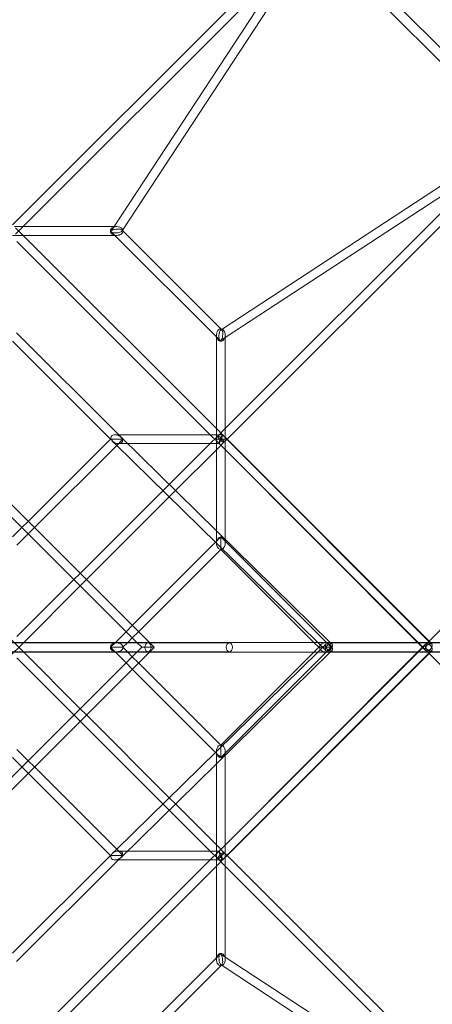
# Model space of a CAD drawing. Extents: x -7434 to 10744, y -7419 to 10744.
# Drawn here: x 5339 to 6179, y 4172 to 6179 of the extents above; entities that cross this region are included whole.
import ezdxf

# ---------------------------------------------------------------- set-up
doc = ezdxf.new("R2010")
doc.units = 0
doc.header["$LTSCALE"] = 350
doc.header["$MEASUREMENT"] = 0
doc.layers.add('TETRAGODE-3854', color=7, linetype='CONTINUOUS')

msp = doc.modelspace()

# ---------------------------------------------------------------- linework, layer by layer
at = {"layer": 'TETRAGODE-3854', "color": 0, "linetype": 'Continuous', "lineweight": 0}
for p, q in [((5927.9, 6364.9), (5324.3, 5761.3)), ((6370, 5947.3), (5947.3, 6370)), ((5917.6, 6346.8), (5531.5, 5757.5)), ((5942, 6351.2), (5548.7, 5750.9)), ((6348.7, 5940.3), (5940.3, 6348.7)), ((5884.1, 6295.6), (5346, 5757.5)), ((5750.9, 5548.7), (6351.2, 5942)), ((5761.3, 5324.3), (6364.9, 5927.9)), ((5761.3, 5324.3), (6364.9, 5927.9)), ((5757.5, 5531.5), (6346.8, 5917.6)), ((5757.5, 5346), (6295.6, 5884.1)), ((5757.5, 5346), (6295.6, 5884.1)), ((5536.4, 5739.5), (5324.3, 5739.5)), ((5328, 5757.5), (5534, 5757.5)), ((5531.5, 5757.5), (5329.3, 5757.5)), ((5346, 5757.5), (5330.6, 5742.2)), ((5330.6, 5754.9), (5346, 5739.5)), ((5333.3, 5739.5), (5533.4, 5739.5)), ((5346, 5739.5), (5739.5, 5346)), ((5531.5, 5757.5), (5525.6, 5748.5)), ((5525.8, 5746.4), (5532.7, 5739.5)), ((5536.4, 5757.5), (5531.5, 5757.5)), ((5532.7, 5739.5), (5739.5, 5532.7)), ((5533.4, 5739.5), (5536.4, 5739.5)), ((5534, 5757.5), (5536.4, 5757.5)), ((5547, 5750.7), (5549.1, 5748.5)), ((5548.7, 5750.9), (5547.2, 5748.6)), ((5549.1, 5748.5), (5748.5, 5549.1)), ((5333.3, 5726.8), (5726.8, 5333.3)), ((4909.7, 5603.1), (5603.1, 4909.7)), ((6872, 5611.9), (6172.8, 4912.7)), ((4910, 5577.3), (5577.3, 4910)), ((5332.7, 5540.6), (5540.6, 5332.7)), ((5748.5, 5549.1), (5750.7, 5547)), ((5748.6, 5547.2), (5750.9, 5548.7)), ((5324.3, 5523.7), (5523.7, 5324.3)), ((5739.5, 5532.7), (5739.5, 5536.4)), ((5739.5, 5536.4), (5739.5, 5533.4)), ((5739.5, 5533.4), (5739.5, 5333.3)), ((5739.5, 5333.3), (5739.5, 5532.7)), ((5739.5, 5532.7), (5746.4, 5525.8)), ((5748.5, 5525.6), (5757.5, 5531.5)), ((5757.5, 5324.3), (5757.5, 5536.4)), ((5757.5, 5536.4), (5757.5, 5534)), ((5757.5, 5534), (5757.5, 5328)), ((5739.5, 5346), (5754.9, 5330.6)), ((5742.2, 5330.6), (5757.5, 5346)), ((5742.2, 5330.6), (5757.5, 5346)), ((5523.7, 5324.3), (5356.1, 5156.7)), ((5523.7, 5324.3), (5532.5, 5324.3)), ((5535.3, 5312.7), (5527.5, 5320.4)), ((5532.5, 5324.3), (5536.4, 5324.3)), ((5532.8, 5333.3), (5540.1, 5333.3)), ((5536.4, 5324.3), (5549.1, 5324.3)), ((5549.1, 5324.3), (5536.5, 5311.6)), ((5540.1, 5333.3), (5745.5, 5333.3)), ((5540.6, 5332.7), (5549.1, 5324.3)), ((5971.5, 4910), (5545.3, 5328.1)), ((5726.8, 5333.3), (5742.2, 5317.9)), ((5726.8, 5315.3), (5742.2, 5330.6)), ((5726.8, 5315.3), (5742.2, 5330.6)), ((5739.5, 5324.3), (5739.5, 5333.3)), ((5739.5, 5333.3), (5739.5, 5324.3)), ((5739.5, 5324.3), (5739.5, 5324.3)), ((5739.5, 5324.3), (5748.5, 5324.3)), ((5739.5, 5324.3), (5739.5, 5315.3)), ((5739.5, 5315.3), (5739.5, 5324.3)), ((5745.5, 5333.3), (5752.2, 5333.3)), ((5748.5, 5324.3), (5751.3, 5324.3)), ((5751.3, 5324.3), (5757.5, 5324.3)), ((5752.3, 5333.2), (5756.3, 5329.2)), ((5754.9, 5330.6), (5761.2, 5324.3)), ((5754.9, 5317.9), (5761.3, 5324.3)), ((5754.9, 5317.9), (5761.3, 5324.3)), ((5756.3, 5329.2), (6174.4, 4910)), ((5757.5, 5328), (5757.5, 5324.3)), ((5757.5, 5324.3), (5757.5, 5302.5)), ((5757.5, 5112.1), (5757.5, 5324.3)), ((5761.2, 5324.3), (6173.7, 4911.9)), ((5536.5, 5311.6), (5368.8, 5143.9)), ((5945.8, 4910), (5535.3, 5312.7)), ((5540, 5315.3), (5558.4, 5315.3)), ((5558.4, 5315.3), (5744.8, 5315.3)), ((5643.4, 5231.9), (5726.8, 5315.3)), ((5643.4, 5231.9), (5726.8, 5315.3)), ((5656.3, 5219.3), (5739.5, 5302.5)), ((5656.3, 5219.3), (5739.5, 5302.5)), ((5739.5, 5302.5), (5754.9, 5317.9)), ((5739.5, 5302.5), (5754.9, 5317.9)), ((5739.5, 5315.3), (5739.5, 5137.6)), ((5739.5, 5137.6), (5739.5, 5315.3)), ((5742.2, 5317.9), (6166.4, 4893.6)), ((5744.8, 5315.3), (6149, 4910)), ((5744.8, 5315.3), (5744.8, 5315.3)), ((5757.5, 5302.5), (5757.5, 5119.9)), ((5462.1, 5050.6), (5630.7, 5219.2)), ((5462.1, 5050.6), (5630.7, 5219.2)), ((5630.7, 5219.2), (5643.4, 5231.9)), ((5630.7, 5219.2), (5643.4, 5231.9)), ((5643.5, 5206.5), (5656.3, 5219.3)), ((5643.5, 5206.5), (5656.3, 5219.3)), ((5474.9, 5037.9), (5643.5, 5206.5)), ((5474.9, 5037.9), (5643.5, 5206.5)), ((5343.3, 5143.9), (5324.3, 5124.9)), ((5356.1, 5156.7), (5343.3, 5143.9)), ((5368.8, 5143.9), (5356.1, 5131.2)), ((5739.5, 5137.6), (5739.5, 5112.1)), ((5739.5, 5112.1), (5739.5, 5137.6)), ((5356.1, 5131.2), (5333.3, 5108.4)), ((5737.8, 5114.1), (5748.5, 5124.9)), ((5748.5, 5112.1), (5748.5, 5124.9)), ((5748.5, 5124.9), (5973.4, 4900)), ((5757.5, 5119.9), (5757.5, 5112.1)), ((5568.2, 4944.5), (5737.8, 5114.1)), ((5580.9, 4931.8), (5748.5, 5099.4)), ((5748.5, 5103.5), (5748.5, 5112.1)), ((5748.5, 5099.4), (5748.5, 5103.5)), ((5748.5, 5099.4), (5937.9, 4910)), ((5333.3, 4921.7), (5449.4, 5037.9)), ((5333.3, 4921.7), (5449.4, 5037.9)), ((5449.4, 5037.9), (5462.1, 5050.6)), ((5449.4, 5037.9), (5462.1, 5050.6)), ((5462.1, 5025.1), (5474.9, 5037.9)), ((5462.1, 5025.1), (5474.9, 5037.9)), ((5347, 4910), (5462.1, 5025.1)), ((5347, 4910), (5462.1, 5025.1)), ((5555.5, 4931.8), (5568.2, 4944.5)), ((5315.3, 4921.7), (5347, 4890)), ((5533.7, 4910), (5555.5, 4931.8)), ((5559.1, 4910), (5568.2, 4919.1)), ((5568.2, 4919.1), (5580.9, 4931.8)), ((5595.8, 4910), (4973.4, 4910)), ((5112.1, 4909), (5600, 4909)), ((5315.3, 4878.3), (5347, 4910)), ((5315.3, 4878.3), (5347, 4910)), ((5766, 4909), (5324.3, 4909)), ((5324.3, 4909), (5536.4, 4909)), ((5536.4, 4909), (5324.3, 4909)), ((5523.7, 4900), (5533.7, 4910)), ((5536.4, 4900), (5523.7, 4900)), ((5533.7, 4890), (5523.7, 4900)), ((5549.1, 4900), (5536.4, 4900)), ((5549.1, 4900), (5559.1, 4910)), ((5559.1, 4890), (5549.1, 4900)), ((5577.3, 4910), (5587.3, 4900)), ((5587.3, 4900), (5577.3, 4890)), ((5587.3, 4900), (5600, 4900)), ((5600, 4910), (5595.8, 4910)), ((5602.7, 4910), (5600, 4910)), ((5600, 4900), (5607.5, 4900)), ((5766, 4910), (5602.7, 4910)), ((5603.1, 4909.7), (5611.8, 4900.9)), ((5611.8, 4899.1), (5603.1, 4890.3)), ((5607.5, 4900), (5612.7, 4900)), ((5611.8, 4900.9), (5612.7, 4900)), ((5612.7, 4900), (5611.8, 4899.1)), ((6166.4, 4906.4), (5742.2, 4482.1)), ((5973.4, 4900), (5748.5, 4675.1)), ((5966.5, 4910), (5766, 4910)), ((5937.9, 4910), (5947.9, 4900)), ((5947.9, 4900), (5937.9, 4890)), ((5962.6, 4893.6), (5945.8, 4910)), ((5945.8, 4890), (5962.6, 4906.4)), ((5947.9, 4900), (5960.7, 4900)), ((6374.6, 4909), (5960.7, 4909)), ((5960.7, 4909), (6172.8, 4909)), ((5960.7, 4900), (5973.4, 4900)), ((5968.9, 4910), (5966.5, 4910)), ((5971.5, 4910), (5968.9, 4910)), ((6169.3, 4910), (5971.5, 4910)), ((5975.2, 4906.4), (5971.5, 4910)), ((6149, 4910), (6165.3, 4893.6)), ((6165.3, 4906.4), (6149, 4890)), ((6172.8, 4912.7), (6166.4, 4906.4)), ((6171.7, 4910), (6169.3, 4910)), ((6174.4, 4910), (6171.7, 4910)), ((6172.8, 4909), (6660, 4909)), ((6173.7, 4911.9), (6179.2, 4906.4)), ((6374.6, 4910), (6174.4, 4910)), ((6174.4, 4910), (6178.1, 4906.4)), ((5603.1, 4890.3), (4909.7, 4196.9)), ((5577.3, 4890), (4910, 4222.7)), ((5595.8, 4890), (4973.4, 4890)), ((5112.1, 4891), (5600, 4891)), ((5766, 4891), (5324.3, 4891)), ((5324.3, 4891), (5536.4, 4891)), ((5536.4, 4891), (5324.3, 4891)), ((5333.3, 4878.3), (5449.4, 4762.1)), ((5347, 4890), (5462.1, 4774.9)), ((5555.5, 4868.2), (5533.7, 4890)), ((5535.3, 4487.3), (5945.8, 4890)), ((5545.3, 4471.9), (5971.5, 4890)), ((5568.2, 4880.9), (5559.1, 4890)), ((5580.9, 4868.2), (5568.2, 4880.9)), ((5600, 4890), (5595.8, 4890)), ((5602.7, 4890), (5600, 4890)), ((5766, 4890), (5602.7, 4890)), ((6149, 4890), (5744.8, 4484.7)), ((5937.9, 4890), (5748.5, 4700.6)), ((6174.4, 4890), (5756.3, 4470.8)), ((6173.7, 4888.1), (5761.2, 4475.7)), ((5966.5, 4890), (5766, 4890)), ((6374.6, 4891), (5960.7, 4891)), ((5960.7, 4891), (6172.8, 4891)), ((5968.9, 4890), (5966.5, 4890)), ((5971.5, 4890), (5968.9, 4890)), ((5971.5, 4890), (5975.2, 4893.6)), ((6169.3, 4890), (5971.5, 4890)), ((6166.4, 4893.6), (6172.8, 4887.3)), ((6171.7, 4890), (6169.3, 4890)), ((6174.4, 4890), (6171.7, 4890)), ((6172.8, 4891), (6660, 4891)), ((6172.8, 4887.3), (6871.9, 4188.2)), ((6179.2, 4893.6), (6173.7, 4888.1)), ((6178.1, 4893.6), (6174.4, 4890)), ((6374.6, 4890), (6174.4, 4890)), ((5568.2, 4855.5), (5555.5, 4868.2)), ((5748.5, 4700.6), (5580.9, 4868.2)), ((5737.8, 4685.9), (5568.2, 4855.5)), ((5449.4, 4762.1), (5462.1, 4749.4)), ((5462.1, 4774.9), (5474.9, 4762.1)), ((5474.9, 4762.1), (5643.5, 4593.5)), ((5462.1, 4749.4), (5630.7, 4580.8)), ((5748.5, 4700.6), (5748.5, 4696.5)), ((5748.5, 4696.5), (5748.5, 4687.9)), ((5333.3, 4691.6), (5356.1, 4668.8)), ((5748.5, 4675.1), (5737.8, 4685.9)), ((5739.5, 4475.7), (5739.5, 4687.9)), ((5739.5, 4687.9), (5739.5, 4662.4)), ((5748.5, 4687.9), (5748.5, 4675.1)), ((5757.5, 4680.1), (5757.5, 4687.9)), ((5757.5, 4687.9), (5757.5, 4680.1)), ((5757.5, 4497.5), (5757.5, 4680.1)), ((5757.5, 4680.1), (5757.5, 4497.5)), ((5324.3, 4675.1), (5343.3, 4656.1)), ((5343.3, 4656.1), (5356.1, 4643.3)), ((5356.1, 4668.8), (5368.8, 4656.1)), ((5368.8, 4656.1), (5536.5, 4488.4)), ((5739.5, 4662.4), (5739.5, 4484.7)), ((5356.1, 4643.3), (5523.7, 4475.7)), ((5630.7, 4580.8), (5643.4, 4568.1)), ((5643.5, 4593.5), (5656.3, 4580.7)), ((5656.3, 4580.7), (5739.5, 4497.5)), ((5643.4, 4568.1), (5726.8, 4484.7)), ((5739.5, 4497.5), (5754.9, 4482.1)), ((5757.5, 4475.7), (5757.5, 4497.5)), ((5757.5, 4497.5), (5757.5, 4475.7)), ((5523.7, 4475.7), (5324.3, 4276.3)), ((5523.7, 4475.7), (5532.5, 4475.7)), ((5527.5, 4479.6), (5535.3, 4487.3)), ((5532.5, 4475.7), (5536.4, 4475.7)), ((5536.4, 4475.7), (5549.1, 4475.7)), ((5536.5, 4488.4), (5549.1, 4475.7)), ((5558.4, 4484.7), (5540, 4484.7)), ((5549.1, 4475.7), (5540.6, 4467.3)), ((5744.8, 4484.7), (5558.4, 4484.7)), ((5726.8, 4484.7), (5742.2, 4469.4)), ((5742.2, 4482.1), (5726.8, 4466.7)), ((5739.5, 4484.7), (5739.5, 4475.7)), ((5739.5, 4263.6), (5739.5, 4475.7)), ((5739.5, 4475.7), (5739.5, 4466.7)), ((5744.8, 4484.7), (5744.8, 4484.7)), ((5754.9, 4482.1), (5761.3, 4475.7)), ((5761.2, 4475.7), (5754.9, 4469.4)), ((5757.5, 4470.3), (5757.5, 4475.7)), ((5757.5, 4475.7), (5757.5, 4472)), ((5761.3, 4475.7), (6365, 3872)), ((5540.6, 4467.3), (5332.7, 4259.4)), ((5726.8, 4466.7), (5333.3, 4073.2)), ((5540.1, 4466.7), (5532.8, 4466.7)), ((5745.5, 4466.7), (5540.1, 4466.7)), ((5754.9, 4469.4), (5739.5, 4454)), ((5739.5, 4466.7), (5739.5, 4266.6)), ((5742.2, 4469.4), (5757.5, 4454)), ((5752.2, 4466.7), (5745.5, 4466.7)), ((5756.3, 4470.8), (5752.3, 4466.8)), ((5757.5, 4472), (5757.5, 4266.1)), ((5757.5, 4268.5), (5757.5, 4470.3)), ((5739.5, 4454), (5346, 4060.5)), ((5757.5, 4454), (6295.6, 3915.9)), ((5748.3, 4274.5), (5757.5, 4268.5)), ((5532.7, 4060.5), (5739.5, 4267.3)), ((5739.5, 4267.3), (5746.5, 4274.3)), ((5739.5, 4266.6), (5739.5, 4263.6)), ((5757.5, 4268.5), (6346.7, 3882.4)), ((5757.5, 4263.6), (5757.5, 4268.5)), ((5757.5, 4266.1), (5757.5, 4263.6)), ((5549.1, 4051.5), (5748.5, 4250.9)), ((5748.5, 4250.9), (5750.6, 4252.9)), ((5748.7, 4252.7), (5750.9, 4251.3)), ((5750.9, 4251.3), (6350.1, 3858.7))]:
    msp.add_line(p, q, dxfattribs=at)
for centre, major_axis, ratio, start_param, end_param in [((5536.4, 5748.5), (-12.7, 0), 0.707107, 4.712389, 7.853982), ((5536.4, 5748.5), (11.1, 1.1), 0.348558, 1.165831, 4.307424), ((5536.4, 5748.5), (11.1, 1.1), 0.348558, 4.307424, 6.927516), ((5536.4, 5748.5), (-12.7, 0), 0.707107, 3.681736, 4.712389), ((5536.4, 5748.5), (-12.7, 0), 0.707107, 1.570796, 3.141593), ((5536.4, 5748.5), (11.1, 1.1), 0.348558, 1.055183, 1.165831), ((5536.4, 5748.5), (11.1, 1.1), 0.348558, 0.64433, 1.055183), ((5536.4, 5748.5), (-12.7, 0), 0.707107, 3.141593, 3.681736), ((5748.5, 5536.4), (0, 12.7), 0.707107, 0.000002, 1.570796), ((5748.5, 5536.4), (1.1, 11.1), 0.348558, 5.638851, 8.258947), ((5748.5, 5536.4), (1.1, 11.1), 0.348558, 1.975761, 5.117354), ((5748.5, 5536.4), (0, 12.7), 0.707107, 5.743042, 6.283187), ((5748.5, 5536.4), (1.1, 11.1), 0.348558, 5.228007, 5.638851), ((5748.5, 5536.4), (1.1, 11.1), 0.348558, 5.117354, 5.228007), ((5748.5, 5536.4), (0, 12.7), 0.707107, 4.712389, 5.743042), ((5748.5, 5536.4), (0, 12.7), 0.707107, 1.570796, 4.712389), ((5536.4, 5324.3), (-11.7, 4.8), 0.648481, 4.668175, 7.809767), ((5536.4, 5324.3), (-11.7, 4.8), 0.648481, 1.526582, 4.150121), ((5536.4, 5324.3), (-11.7, 4.8), 0.648481, 4.540946, 4.668175), ((5536.4, 5324.3), (-11.7, 4.8), 0.648481, 4.150121, 4.540946), ((5748.5, 5324.3), (-6.36, 6.36), 0.204556, 0, 3.141593), ((5748.5, 5324.3), (-6.36, 6.36), 0.204556, 0, 3.141593), ((5748.5, 5324.3), (-6.36, 6.36), 0.204556, 3.141593, 6.283185), ((5748.5, 5324.3), (-6.36, 6.36), 0.204556, 3.141593, 6.283185), ((5748.5, 5324.3), (-3.73, -8.99), 0.111353, 2.571081, 5.712674), ((5748.5, 5324.3), (-3.73, -8.99), 0.111353, 0.046175, 1.524787), ((5748.5, 5324.3), (-3.73, -8.99), 0.111353, 1.524787, 1.833867), ((5748.5, 5324.3), (-3.73, -8.99), 0.111353, 1.833867, 2.447545), ((5748.5, 5324.3), (-3.73, -8.99), 0.111353, 2.447545, 2.571081), ((5748.5, 5324.3), (-3.73, -8.99), 0.111353, 5.712674, 6.32936), ((5748.5, 5112.1), (0, -12.7), 0.707107, 1.570796, 4.712389), ((5748.5, 5112.1), (0, -12.7), 0.707107, 4.712389, 7.853982), ((5536.4, 4900), (12.7, 0), 0.707107, 1.570796, 4.712389), ((5536.4, 4900), (12.7, 0), 0.707107, 4.712389, 7.853982), ((5748.5, 4687.9), (0, -12.7), 0.707107, 1.570796, 4.712389), ((5748.5, 4687.9), (0, -12.7), 0.707107, 4.712389, 7.853982), ((5536.4, 4475.7), (-11.7, -4.8), 0.648481, 4.756603, 7.898196), ((5536.4, 4475.7), (-11.7, -4.8), 0.648481, 2.133065, 4.756603), ((5748.5, 4475.7), (6.36, 6.36), 0.178845, 0.000024, 3.141569), ((5748.5, 4475.7), (6.36, 6.36), 0.204556, 0, 3.141593), ((5748.5, 4475.7), (6.36, 6.36), 0.204556, 3.141593, 6.283185), ((5748.5, 4475.7), (6.36, 6.36), 0.178845, 3.141593, 6.283185), ((5748.5, 4475.7), (-3.73, 8.99), 0.111353, 6.237011, 6.853697), ((5748.5, 4475.7), (-3.73, 8.99), 0.111353, 4.758397, 6.237011), ((5748.5, 4475.7), (-3.73, 8.99), 0.111353, 0.570512, 3.712104), ((5748.5, 4475.7), (-3.73, 8.99), 0.111353, 4.449313, 4.758397), ((5536.4, 4475.7), (-11.7, -4.8), 0.648481, 1.615011, 1.742244), ((5536.4, 4475.7), (-11.7, -4.8), 0.648481, 1.742244, 2.133065), ((5748.5, 4475.7), (-3.73, 8.99), 0.111353, 3.835645, 4.449313), ((5748.5, 4475.7), (-3.73, 8.99), 0.111353, 3.712104, 3.835645), ((5748.5, 4263.6), (0, 12.7), 0.707107, 4.712389, 7.853982), ((5748.5, 4263.6), (1.1, -11.2), 0.324556, 1.191031, 4.332624), ((5748.5, 4263.6), (0, 12.7), 0.707107, 1.570796, 3.141597), ((5748.5, 4263.6), (1.1, -11.2), 0.324556, 4.332624, 6.879175), ((5748.5, 4263.6), (1.1, -11.2), 0.324556, 0.595989, 1.062536), ((5748.5, 4263.6), (1.1, -11.2), 0.324556, 1.062536, 1.191031), ((5748.5, 4263.6), (0, 12.7), 0.707107, 3.644799, 4.712389), ((5748.5, 4263.6), (0, 12.7), 0.707107, 3.141597, 3.644799)]:
    msp.add_ellipse(centre, major_axis=major_axis, ratio=ratio, start_param=start_param, end_param=end_param, dxfattribs=at)
for centre, major_axis, ratio in [((5600, 4900), (0, -9), 0.707107), ((5766, 4900), (0, -9), 0.707107), ((5960.7, 4900), (11.2, 0), 0.800977), ((5968.9, 4900), (-6.3, 6.42), 0.581), ((5968.9, 4900), (-6.3, -6.42), 0.581), ((6171.7, 4900), (6.37, -6.36), 0.576857), ((6171.7, 4900), (6.37, 6.36), 0.576857)]:
    msp.add_ellipse(centre, major_axis=major_axis, ratio=ratio, dxfattribs=at)

doc.saveas('drawing.dxf')
